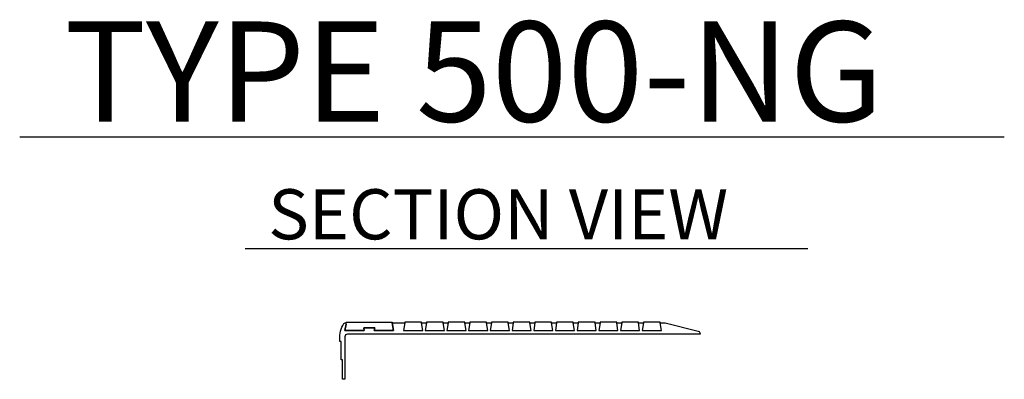
# Model space of a CAD drawing. Units: inches. Extents: x 2563.3 to 2587.9, y -551.9 to -542.9.
import ezdxf

# ---------------------------------------------------------------- set-up
doc = ezdxf.new("R2010")
doc.units = ezdxf.units.IN
doc.header["$LTSCALE"] = 2
doc.header["$MEASUREMENT"] = 0
doc.layers.add('1', color=7, linetype='Continuous', lineweight=25)
doc.styles.add('ARIAL', font='arial.ttf', dxfattribs={"height": 1})

msp = doc.modelspace()

# ---------------------------------------------------------------- linework, layer by layer
at = {"layer": '1', "color": 7, "linetype": 'Continuous'}
for p, q in [((2563.301, -545.82), (2587.901, -545.82)), ((2568.931, -548.606), (2582.99, -548.606))]:
    msp.add_line(p, q, dxfattribs=at)
msp.add_lwpolyline([(2578.853, -550.654), (2579.332, -550.654), (2579.301, -550.467), (2579.426, -550.467), (2580.254, -550.674, -0.344242), (2580.301, -550.734), (2580.301, -550.748), (2571.488, -550.748, 0.414207), (2571.426, -550.811), (2571.426, -551.873), (2571.363, -551.873), (2571.363, -551.384), (2571.332, -551.384), (2571.332, -550.926), (2571.301, -550.926), (2571.301, -550.879, -0.167952), (2571.397, -550.482, -0.769246), (2571.455, -550.498), (2571.428, -550.654), (2571.907, -550.654), (2571.897, -550.592), (2572.17, -550.592), (2572.16, -550.654), (2572.638, -550.654), (2572.607, -550.467), (2572.922, -550.467), (2572.891, -550.654), (2573.37, -550.654), (2573.339, -550.467), (2573.464, -550.467), (2573.433, -550.654), (2573.912, -550.654), (2573.881, -550.467), (2574.006, -550.467), (2573.975, -550.654), (2574.454, -550.654), (2574.423, -550.467), (2574.548, -550.467), (2574.517, -550.654), (2574.996, -550.654), (2574.965, -550.467), (2575.09, -550.467), (2575.059, -550.654), (2575.538, -550.654), (2575.507, -550.467), (2575.632, -550.467), (2575.601, -550.654), (2576.08, -550.654), (2576.049, -550.467), (2576.174, -550.467), (2576.143, -550.654), (2576.622, -550.654), (2576.591, -550.467), (2576.716, -550.467), (2576.685, -550.654), (2577.164, -550.654), (2577.133, -550.467), (2577.258, -550.467), (2577.227, -550.654), (2577.706, -550.654), (2577.675, -550.467), (2577.8, -550.467), (2577.769, -550.654), (2578.248, -550.654), (2578.217, -550.467), (2578.342, -550.467), (2578.311, -550.654), (2578.79, -550.654), (2578.759, -550.467), (2578.884, -550.467)], format="xyb", close=True, dxfattribs=at)
for points in [[(2572.17, -550.592), (2571.897, -550.592), (2571.907, -550.654), (2571.428, -550.654), (2571.455, -550.498), (2571.455, -550.447), (2572.607, -550.447), (2572.607, -550.467), (2572.638, -550.654), (2572.16, -550.654)], [(2572.922, -550.447), (2572.922, -550.467), (2572.891, -550.654), (2573.37, -550.654), (2573.339, -550.467), (2573.339, -550.447)], [(2573.464, -550.447), (2573.464, -550.467), (2573.433, -550.654), (2573.912, -550.654), (2573.881, -550.467), (2573.881, -550.447)], [(2574.006, -550.447), (2574.006, -550.467), (2573.975, -550.654), (2574.454, -550.654), (2574.423, -550.467), (2574.423, -550.447)], [(2574.548, -550.447), (2574.548, -550.467), (2574.517, -550.654), (2574.996, -550.654), (2574.965, -550.467), (2574.965, -550.447)], [(2575.09, -550.447), (2575.09, -550.467), (2575.059, -550.654), (2575.538, -550.654), (2575.507, -550.467), (2575.507, -550.447)], [(2575.632, -550.447), (2575.632, -550.467), (2575.601, -550.654), (2576.08, -550.654), (2576.049, -550.467), (2576.049, -550.447)], [(2576.174, -550.447), (2576.174, -550.467), (2576.143, -550.654), (2576.622, -550.654), (2576.591, -550.467), (2576.591, -550.447)], [(2576.716, -550.447), (2576.716, -550.467), (2576.685, -550.654), (2577.164, -550.654), (2577.133, -550.467), (2577.133, -550.447)], [(2577.258, -550.447), (2577.258, -550.467), (2577.227, -550.654), (2577.706, -550.654), (2577.675, -550.467), (2577.675, -550.447)], [(2577.8, -550.447), (2577.8, -550.467), (2577.769, -550.654), (2578.248, -550.654), (2578.217, -550.467), (2578.217, -550.447)], [(2578.342, -550.447), (2578.342, -550.467), (2578.311, -550.654), (2578.79, -550.654), (2578.759, -550.467), (2578.759, -550.447)], [(2578.884, -550.447), (2578.884, -550.467), (2578.853, -550.654), (2579.332, -550.654), (2579.301, -550.467), (2579.301, -550.447)]]:
    msp.add_lwpolyline(points, close=True, dxfattribs=at)

# ---------------------------------------------------------------- texts
at = {"layer": '1', "color": 7, "linetype": 'Continuous', "style": 'ARIAL'}
for s, height, p in [('TYPE 500-NG', 2.5, (2564.416, -545.442)), ('SECTION VIEW', 1.25, (2569.51, -548.38))]:
    msp.add_text(s, height=height, dxfattribs=at).set_placement(p)

doc.saveas('drawing.dxf')
